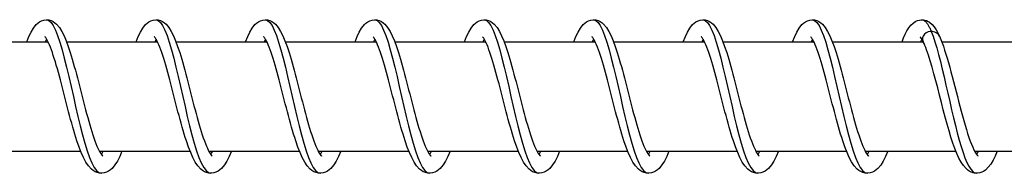
# Model space of a CAD drawing. Units: millimetres. Extents: x -10101 to 9324, y 0 to 6050.
# Drawn here: x -6635 to -6545, y 4043 to 4057 of the extents above; entities that cross this region are included whole.
import ezdxf

# ---------------------------------------------------------------- set-up
doc = ezdxf.new("R2010")
doc.units = ezdxf.units.MM
doc.header["$LTSCALE"] = 100
doc.layers.add('SW_Toestellen', color=2, linetype='Continuous')

msp = doc.modelspace()

# ---------------------------------------------------------------- linework, layer by layer
at = {"layer": 'SW_Toestellen'}
for p, q in [((-6640.894, 4055), (-6632.586, 4055)), ((-6632.707, 4055.224), (-6632.829, 4055)), ((-6630.894, 4055), (-6622.586, 4055)), ((-6622.707, 4055.224), (-6622.829, 4055)), ((-6620.894, 4055), (-6612.587, 4055)), ((-6612.708, 4055.224), (-6612.829, 4055)), ((-6610.895, 4055), (-6602.587, 4055)), ((-6602.708, 4055.224), (-6602.83, 4055)), ((-6600.895, 4055), (-6592.587, 4055)), ((-6592.709, 4055.224), (-6592.83, 4055)), ((-6590.896, 4055), (-6582.588, 4055)), ((-6582.709, 4055.224), (-6582.831, 4055)), ((-6580.896, 4055), (-6572.588, 4055)), ((-6572.709, 4055.224), (-6572.831, 4055)), ((-6570.896, 4055), (-6562.589, 4055)), ((-6562.71, 4055.224), (-6562.831, 4055)), ((-6560.897, 4055), (-6552.589, 4055)), ((-6552.711, 4055.223), (-6552.832, 4055)), ((-6550.897, 4055), (-6542.589, 4055)), ((-6637.882, 4045), (-6629.591, 4045)), ((-6627.883, 4045), (-6619.591, 4045)), ((-6617.883, 4045), (-6609.592, 4045)), ((-6607.883, 4045), (-6599.592, 4045)), ((-6597.884, 4045), (-6589.593, 4045)), ((-6587.884, 4045), (-6579.593, 4045)), ((-6577.885, 4045), (-6569.593, 4045)), ((-6567.885, 4045), (-6559.594, 4045)), ((-6557.885, 4045), (-6549.594, 4045)), ((-6547.886, 4045), (-6539.595, 4045))]:
    msp.add_line(p, q, dxfattribs=at)
at = {"layer": 'SW_Toestellen', "flags": 128}
for points in [[(-6634.52, 4055), (-6634.328, 4055.468), (-6634.128, 4055.879), (-6633.914, 4056.243), (-6633.665, 4056.554), (-6633.519, 4056.688), (-6633.355, 4056.805), (-6633.169, 4056.903), (-6632.962, 4056.97), (-6632.742, 4056.999), (-6632.521, 4056.984), (-6632.308, 4056.928), (-6632.115, 4056.839), (-6631.945, 4056.725), (-6631.795, 4056.594), (-6631.54, 4056.292), (-6631.32, 4055.942), (-6631.119, 4055.54), (-6630.926, 4055.081), (-6630.736, 4054.566), (-6630.549, 4054), (-6630.456, 4053.701), (-6630.364, 4053.39), (-6630.271, 4053.068), (-6630.178, 4052.736), (-6630.085, 4052.395), (-6629.992, 4052.048), (-6629.898, 4051.695), (-6629.805, 4051.338), (-6629.712, 4050.977), (-6629.618, 4050.612), (-6629.524, 4050.245), (-6629.43, 4049.878), (-6629.336, 4049.514), (-6629.242, 4049.152), (-6629.147, 4048.794), (-6629.052, 4048.44), (-6628.957, 4048.092), (-6628.862, 4047.752), (-6628.768, 4047.423), (-6628.673, 4047.104), (-6628.578, 4046.796), (-6628.483, 4046.5), (-6628.388, 4046.22), (-6628.294, 4045.956), (-6628.201, 4045.71), (-6628.109, 4045.483), (-6628.018, 4045.276), (-6627.93, 4045.092), (-6627.846, 4044.932), (-6627.767, 4044.8), (-6627.697, 4044.697), (-6627.639, 4044.624), (-6627.599, 4044.583), (-6627.583, 4044.571)], [(-6632.707, 4057), (-6632.507, 4056.94), (-6632.306, 4056.761), (-6632.106, 4056.467), (-6631.904, 4056.062), (-6631.703, 4055.553), (-6631.5, 4054.95), (-6631.297, 4054.261), (-6631.093, 4053.5), (-6630.889, 4052.679), (-6630.683, 4051.812), (-6630.476, 4050.914), (-6630.268, 4050), (-6630.059, 4049.086), (-6629.85, 4048.188), (-6629.639, 4047.321), (-6629.427, 4046.5), (-6629.214, 4045.739), (-6629.001, 4045.05), (-6628.786, 4044.447), (-6628.571, 4043.938), (-6628.356, 4043.533), (-6628.14, 4043.239), (-6627.924, 4043.06), (-6627.707, 4043)], [(-6624.521, 4055), (-6624.328, 4055.468), (-6624.129, 4055.879), (-6623.915, 4056.243), (-6623.665, 4056.554), (-6623.519, 4056.688), (-6623.356, 4056.805), (-6623.17, 4056.903), (-6622.962, 4056.97), (-6622.743, 4056.999), (-6622.521, 4056.984), (-6622.309, 4056.928), (-6622.115, 4056.839), (-6621.946, 4056.725), (-6621.796, 4056.594), (-6621.54, 4056.292), (-6621.32, 4055.942), (-6621.12, 4055.54), (-6620.926, 4055.081), (-6620.736, 4054.566), (-6620.549, 4054), (-6620.457, 4053.701), (-6620.364, 4053.39), (-6620.271, 4053.068), (-6620.178, 4052.736), (-6620.085, 4052.395), (-6619.992, 4052.048), (-6619.899, 4051.695), (-6619.806, 4051.338), (-6619.712, 4050.977), (-6619.619, 4050.612), (-6619.525, 4050.245), (-6619.43, 4049.878), (-6619.336, 4049.514), (-6619.242, 4049.152), (-6619.148, 4048.794), (-6619.053, 4048.44), (-6618.958, 4048.092), (-6618.863, 4047.752), (-6618.768, 4047.423), (-6618.673, 4047.104), (-6618.578, 4046.796), (-6618.483, 4046.5), (-6618.388, 4046.22), (-6618.295, 4045.956), (-6618.202, 4045.71), (-6618.109, 4045.483), (-6618.018, 4045.276), (-6617.93, 4045.092), (-6617.846, 4044.932), (-6617.768, 4044.8), (-6617.697, 4044.697), (-6617.639, 4044.624), (-6617.599, 4044.583), (-6617.584, 4044.571)], [(-6622.708, 4057), (-6622.507, 4056.94), (-6622.307, 4056.761), (-6622.106, 4056.467), (-6621.905, 4056.062), (-6621.703, 4055.553), (-6621.501, 4054.95), (-6621.298, 4054.261), (-6621.094, 4053.5), (-6620.889, 4052.679), (-6620.683, 4051.812), (-6620.477, 4050.914), (-6620.269, 4050), (-6620.06, 4049.086), (-6619.85, 4048.188), (-6619.639, 4047.321), (-6619.427, 4046.5), (-6619.214, 4045.739), (-6619.001, 4045.05), (-6618.786, 4044.447), (-6618.572, 4043.938), (-6618.356, 4043.533), (-6618.14, 4043.239), (-6617.924, 4043.06), (-6617.708, 4043)], [(-6614.521, 4055), (-6614.329, 4055.468), (-6614.129, 4055.879), (-6613.915, 4056.243), (-6613.666, 4056.554), (-6613.52, 4056.688), (-6613.356, 4056.805), (-6613.17, 4056.903), (-6612.963, 4056.97), (-6612.743, 4056.999), (-6612.521, 4056.984), (-6612.309, 4056.928), (-6612.116, 4056.839), (-6611.946, 4056.725), (-6611.796, 4056.594), (-6611.541, 4056.292), (-6611.321, 4055.942), (-6611.12, 4055.54), (-6610.926, 4055.081), (-6610.737, 4054.566), (-6610.55, 4054), (-6610.457, 4053.701), (-6610.365, 4053.39), (-6610.272, 4053.068), (-6610.179, 4052.736), (-6610.086, 4052.395), (-6609.992, 4052.048), (-6609.899, 4051.695), (-6609.806, 4051.338), (-6609.713, 4050.977), (-6609.619, 4050.612), (-6609.525, 4050.245), (-6609.431, 4049.878), (-6609.337, 4049.514), (-6609.243, 4049.152), (-6609.148, 4048.794), (-6609.053, 4048.44), (-6608.958, 4048.092), (-6608.863, 4047.752), (-6608.768, 4047.423), (-6608.674, 4047.104), (-6608.579, 4046.796), (-6608.483, 4046.5), (-6608.389, 4046.22), (-6608.295, 4045.956), (-6608.202, 4045.71), (-6608.11, 4045.483), (-6608.019, 4045.276), (-6607.93, 4045.092), (-6607.847, 4044.932), (-6607.768, 4044.8), (-6607.698, 4044.697), (-6607.639, 4044.624), (-6607.599, 4044.583), (-6607.584, 4044.571)], [(-6612.708, 4057), (-6612.508, 4056.94), (-6612.307, 4056.761), (-6612.106, 4056.467), (-6611.905, 4056.062), (-6611.703, 4055.553), (-6611.501, 4054.95), (-6611.298, 4054.261), (-6611.094, 4053.5), (-6610.889, 4052.679), (-6610.684, 4051.812), (-6610.477, 4050.914), (-6610.269, 4050), (-6610.06, 4049.086), (-6609.85, 4048.188), (-6609.64, 4047.321), (-6609.428, 4046.5), (-6609.215, 4045.739), (-6609.001, 4045.05), (-6608.787, 4044.447), (-6608.572, 4043.938), (-6608.357, 4043.533), (-6608.141, 4043.239), (-6607.924, 4043.06), (-6607.708, 4043)], [(-6604.522, 4055), (-6604.329, 4055.468), (-6604.129, 4055.879), (-6603.915, 4056.243), (-6603.666, 4056.554), (-6603.52, 4056.688), (-6603.356, 4056.805), (-6603.17, 4056.903), (-6602.963, 4056.97), (-6602.743, 4056.999), (-6602.522, 4056.984), (-6602.31, 4056.928), (-6602.116, 4056.839), (-6601.946, 4056.725), (-6601.796, 4056.594), (-6601.541, 4056.292), (-6601.321, 4055.942), (-6601.12, 4055.54), (-6600.927, 4055.081), (-6600.737, 4054.566), (-6600.55, 4054), (-6600.458, 4053.701), (-6600.365, 4053.39), (-6600.272, 4053.068), (-6600.179, 4052.736), (-6600.086, 4052.395), (-6599.993, 4052.048), (-6599.9, 4051.695), (-6599.807, 4051.338), (-6599.713, 4050.977), (-6599.619, 4050.612), (-6599.525, 4050.245), (-6599.431, 4049.878), (-6599.337, 4049.514), (-6599.243, 4049.152), (-6599.148, 4048.794), (-6599.054, 4048.44), (-6598.959, 4048.092), (-6598.864, 4047.752), (-6598.769, 4047.423), (-6598.674, 4047.104), (-6598.579, 4046.796), (-6598.484, 4046.5), (-6598.389, 4046.22), (-6598.295, 4045.956), (-6598.202, 4045.71), (-6598.11, 4045.483), (-6598.019, 4045.276), (-6597.931, 4045.092), (-6597.847, 4044.932), (-6597.768, 4044.8), (-6597.698, 4044.697), (-6597.64, 4044.624), (-6597.6, 4044.583), (-6597.585, 4044.571)], [(-6602.708, 4057), (-6602.508, 4056.94), (-6602.307, 4056.761), (-6602.107, 4056.467), (-6601.905, 4056.062), (-6601.704, 4055.553), (-6601.502, 4054.95), (-6601.298, 4054.261), (-6601.095, 4053.5), (-6600.89, 4052.679), (-6600.684, 4051.812), (-6600.477, 4050.914), (-6600.27, 4050), (-6600.061, 4049.086), (-6599.851, 4048.188), (-6599.64, 4047.321), (-6599.428, 4046.5), (-6599.215, 4045.739), (-6599.002, 4045.05), (-6598.787, 4044.447), (-6598.572, 4043.938), (-6598.357, 4043.533), (-6598.141, 4043.239), (-6597.925, 4043.06), (-6597.709, 4043)], [(-6594.522, 4055), (-6594.33, 4055.468), (-6594.13, 4055.879), (-6593.916, 4056.243), (-6593.666, 4056.554), (-6593.521, 4056.688), (-6593.357, 4056.805), (-6593.171, 4056.903), (-6592.963, 4056.97), (-6592.744, 4056.999), (-6592.522, 4056.984), (-6592.31, 4056.928), (-6592.116, 4056.839), (-6591.947, 4056.725), (-6591.797, 4056.594), (-6591.541, 4056.292), (-6591.321, 4055.942), (-6591.121, 4055.54), (-6590.927, 4055.081), (-6590.737, 4054.566), (-6590.551, 4054), (-6590.458, 4053.701), (-6590.366, 4053.39), (-6590.273, 4053.068), (-6590.18, 4052.736), (-6590.086, 4052.395), (-6589.993, 4052.048), (-6589.9, 4051.695), (-6589.807, 4051.338), (-6589.714, 4050.977), (-6589.62, 4050.612), (-6589.526, 4050.245), (-6589.432, 4049.878), (-6589.337, 4049.514), (-6589.243, 4049.152), (-6589.149, 4048.794), (-6589.054, 4048.44), (-6588.959, 4048.092), (-6588.864, 4047.752), (-6588.769, 4047.423), (-6588.674, 4047.104), (-6588.579, 4046.796), (-6588.484, 4046.5), (-6588.39, 4046.22), (-6588.296, 4045.956), (-6588.203, 4045.71), (-6588.11, 4045.483), (-6588.019, 4045.276), (-6587.931, 4045.092), (-6587.847, 4044.932), (-6587.769, 4044.8), (-6587.698, 4044.697), (-6587.64, 4044.624), (-6587.6, 4044.583), (-6587.585, 4044.571)], [(-6592.709, 4057), (-6592.508, 4056.94), (-6592.308, 4056.761), (-6592.107, 4056.467), (-6591.906, 4056.062), (-6591.704, 4055.553), (-6591.502, 4054.95), (-6591.299, 4054.261), (-6591.095, 4053.5), (-6590.89, 4052.679), (-6590.684, 4051.812), (-6590.478, 4050.914), (-6590.27, 4050), (-6590.061, 4049.086), (-6589.851, 4048.188), (-6589.64, 4047.321), (-6589.428, 4046.5), (-6589.216, 4045.739), (-6589.002, 4045.05), (-6588.788, 4044.447), (-6588.573, 4043.938), (-6588.357, 4043.533), (-6588.141, 4043.239), (-6587.925, 4043.06), (-6587.709, 4043)], [(-6584.522, 4055), (-6584.33, 4055.468), (-6584.13, 4055.879), (-6583.916, 4056.243), (-6583.667, 4056.554), (-6583.521, 4056.688), (-6583.357, 4056.805), (-6583.171, 4056.903), (-6582.964, 4056.97), (-6582.744, 4056.999), (-6582.522, 4056.984), (-6582.31, 4056.928), (-6582.117, 4056.839), (-6581.947, 4056.725), (-6581.797, 4056.594), (-6581.542, 4056.292), (-6581.322, 4055.942), (-6581.121, 4055.54), (-6580.927, 4055.081), (-6580.738, 4054.566), (-6580.551, 4054), (-6580.458, 4053.701), (-6580.366, 4053.39), (-6580.273, 4053.068), (-6580.18, 4052.736), (-6580.087, 4052.395), (-6579.994, 4052.048), (-6579.9, 4051.695), (-6579.807, 4051.338), (-6579.714, 4050.977), (-6579.62, 4050.612), (-6579.526, 4050.245), (-6579.432, 4049.878), (-6579.338, 4049.514), (-6579.244, 4049.152), (-6579.149, 4048.794), (-6579.054, 4048.44), (-6578.959, 4048.092), (-6578.864, 4047.752), (-6578.769, 4047.423), (-6578.675, 4047.104), (-6578.58, 4046.796), (-6578.485, 4046.5), (-6578.39, 4046.22), (-6578.296, 4045.956), (-6578.203, 4045.71), (-6578.111, 4045.483), (-6578.02, 4045.276), (-6577.932, 4045.092), (-6577.848, 4044.932), (-6577.769, 4044.8), (-6577.699, 4044.697), (-6577.641, 4044.624), (-6577.6, 4044.583), (-6577.585, 4044.571)], [(-6582.709, 4057), (-6582.509, 4056.94), (-6582.308, 4056.761), (-6582.108, 4056.467), (-6581.906, 4056.062), (-6581.705, 4055.553), (-6581.502, 4054.95), (-6581.299, 4054.261), (-6581.095, 4053.5), (-6580.891, 4052.679), (-6580.685, 4051.812), (-6580.478, 4050.914), (-6580.27, 4050), (-6580.061, 4049.086), (-6579.852, 4048.188), (-6579.641, 4047.321), (-6579.429, 4046.5), (-6579.216, 4045.739), (-6579.002, 4045.05), (-6578.788, 4044.447), (-6578.573, 4043.938), (-6578.358, 4043.533), (-6578.142, 4043.239), (-6577.926, 4043.06), (-6577.709, 4043)], [(-6574.523, 4055), (-6574.33, 4055.468), (-6574.131, 4055.879), (-6573.917, 4056.243), (-6573.667, 4056.554), (-6573.521, 4056.688), (-6573.357, 4056.805), (-6573.171, 4056.903), (-6572.964, 4056.97), (-6572.744, 4056.999), (-6572.523, 4056.984), (-6572.311, 4056.928), (-6572.117, 4056.839), (-6571.947, 4056.725), (-6571.798, 4056.594), (-6571.542, 4056.292), (-6571.322, 4055.942), (-6571.121, 4055.54), (-6570.928, 4055.081), (-6570.738, 4054.566), (-6570.551, 4054), (-6570.459, 4053.701), (-6570.366, 4053.39), (-6570.273, 4053.068), (-6570.18, 4052.736), (-6570.087, 4052.395), (-6569.994, 4052.048), (-6569.901, 4051.695), (-6569.808, 4051.338), (-6569.714, 4050.977), (-6569.621, 4050.612), (-6569.527, 4050.245), (-6569.432, 4049.878), (-6569.338, 4049.514), (-6569.244, 4049.152), (-6569.15, 4048.794), (-6569.055, 4048.44), (-6568.96, 4048.092), (-6568.865, 4047.752), (-6568.77, 4047.423), (-6568.675, 4047.104), (-6568.58, 4046.796), (-6568.485, 4046.5), (-6568.39, 4046.22), (-6568.296, 4045.956), (-6568.204, 4045.71), (-6568.111, 4045.483), (-6568.02, 4045.276), (-6567.932, 4045.092), (-6567.848, 4044.932), (-6567.77, 4044.8), (-6567.699, 4044.697), (-6567.641, 4044.624), (-6567.601, 4044.583), (-6567.586, 4044.571)], [(-6572.709, 4057), (-6572.509, 4056.94), (-6572.309, 4056.761), (-6572.108, 4056.467), (-6571.907, 4056.062), (-6571.705, 4055.553), (-6571.503, 4054.95), (-6571.3, 4054.261), (-6571.096, 4053.5), (-6570.891, 4052.679), (-6570.685, 4051.812), (-6570.478, 4050.914), (-6570.271, 4050), (-6570.062, 4049.086), (-6569.852, 4048.188), (-6569.641, 4047.321), (-6569.429, 4046.5), (-6569.216, 4045.739), (-6569.003, 4045.05), (-6568.788, 4044.447), (-6568.573, 4043.938), (-6568.358, 4043.533), (-6568.142, 4043.239), (-6567.926, 4043.06), (-6567.71, 4043)], [(-6564.523, 4055), (-6564.331, 4055.468), (-6564.131, 4055.879), (-6563.917, 4056.243), (-6563.667, 4056.554), (-6563.522, 4056.688), (-6563.358, 4056.805), (-6563.172, 4056.903), (-6562.965, 4056.97), (-6562.745, 4056.999), (-6562.523, 4056.984), (-6562.311, 4056.928), (-6562.118, 4056.839), (-6561.948, 4056.725), (-6561.798, 4056.594), (-6561.542, 4056.292), (-6561.323, 4055.942), (-6561.122, 4055.54), (-6560.928, 4055.081), (-6560.739, 4054.566), (-6560.552, 4054), (-6560.459, 4053.701), (-6560.367, 4053.39), (-6560.274, 4053.068), (-6560.181, 4052.736), (-6560.088, 4052.395), (-6559.994, 4052.048), (-6559.901, 4051.695), (-6559.808, 4051.338), (-6559.715, 4050.977), (-6559.621, 4050.612), (-6559.527, 4050.245), (-6559.433, 4049.878), (-6559.339, 4049.514), (-6559.244, 4049.152), (-6559.15, 4048.794), (-6559.055, 4048.44), (-6558.96, 4048.092), (-6558.865, 4047.752), (-6558.77, 4047.423), (-6558.675, 4047.104), (-6558.58, 4046.796), (-6558.485, 4046.5), (-6558.391, 4046.22), (-6558.297, 4045.956), (-6558.204, 4045.71), (-6558.111, 4045.483), (-6558.02, 4045.276), (-6557.932, 4045.092), (-6557.848, 4044.932), (-6557.77, 4044.8), (-6557.7, 4044.697), (-6557.641, 4044.624), (-6557.601, 4044.583), (-6557.586, 4044.571)], [(-6562.71, 4057), (-6562.509, 4056.94), (-6562.309, 4056.761), (-6562.108, 4056.467), (-6561.907, 4056.062), (-6561.705, 4055.553), (-6561.503, 4054.95), (-6561.3, 4054.261), (-6561.096, 4053.5), (-6560.891, 4052.679), (-6560.686, 4051.812), (-6560.479, 4050.914), (-6560.271, 4050), (-6560.062, 4049.086), (-6559.852, 4048.188), (-6559.641, 4047.321), (-6559.429, 4046.5), (-6559.217, 4045.739), (-6559.003, 4045.05), (-6558.789, 4044.447), (-6558.574, 4043.938), (-6558.358, 4043.533), (-6558.142, 4043.239), (-6557.926, 4043.06), (-6557.71, 4043)], [(-6554.523, 4055), (-6554.378, 4055.359), (-6554.229, 4055.686), (-6554.075, 4055.982), (-6553.911, 4056.252), (-6553.726, 4056.492), (-6553.509, 4056.699), (-6553.25, 4056.867), (-6553.1, 4056.931), (-6552.94, 4056.976), (-6552.774, 4056.998), (-6552.606, 4056.995), (-6552.44, 4056.967), (-6552.283, 4056.917), (-6552.136, 4056.849), (-6552.004, 4056.767), (-6551.774, 4056.57), (-6551.58, 4056.343), (-6551.408, 4056.088), (-6551.25, 4055.805), (-6551.1, 4055.491)], [(-6552.71, 4057), (-6552.674, 4056.998), (-6552.639, 4056.992), (-6552.603, 4056.983), (-6552.567, 4056.97), (-6552.532, 4056.952), (-6552.496, 4056.931), (-6552.46, 4056.907), (-6552.425, 4056.878), (-6552.389, 4056.846), (-6552.353, 4056.81), (-6552.317, 4056.771), (-6552.281, 4056.727), (-6552.246, 4056.68), (-6552.21, 4056.63), (-6552.174, 4056.576), (-6552.138, 4056.518), (-6552.102, 4056.456), (-6552.067, 4056.392), (-6552.031, 4056.323), (-6551.995, 4056.251), (-6551.959, 4056.176), (-6551.923, 4056.098), (-6551.887, 4056.016), (-6551.851, 4055.931)], [(-6625.824, 4045), (-6626.026, 4044.531), (-6626.236, 4044.117), (-6626.465, 4043.755), (-6626.728, 4043.446), (-6626.877, 4043.311), (-6627.044, 4043.193), (-6627.231, 4043.098), (-6627.436, 4043.031), (-6627.653, 4043.001), (-6627.873, 4043.013), (-6628.086, 4043.062), (-6628.283, 4043.144), (-6628.459, 4043.252), (-6628.617, 4043.379), (-6628.888, 4043.676), (-6629.123, 4044.024), (-6629.337, 4044.425), (-6629.542, 4044.881), (-6629.742, 4045.394), (-6629.938, 4045.958), (-6630.035, 4046.257), (-6630.13, 4046.566), (-6630.226, 4046.887), (-6630.322, 4047.218), (-6630.418, 4047.557), (-6630.513, 4047.904), (-6630.608, 4048.256), (-6630.703, 4048.613), (-6630.797, 4048.973), (-6630.891, 4049.338), (-6630.985, 4049.704), (-6631.08, 4050.071), (-6631.173, 4050.436), (-6631.266, 4050.798), (-6631.36, 4051.156), (-6631.453, 4051.511), (-6631.546, 4051.86), (-6631.639, 4052.201), (-6631.731, 4052.533), (-6631.823, 4052.853), (-6631.914, 4053.163), (-6632.006, 4053.461), (-6632.097, 4053.744), (-6632.187, 4054.012), (-6632.276, 4054.261), (-6632.364, 4054.492), (-6632.451, 4054.704), (-6632.535, 4054.893), (-6632.615, 4055.058), (-6632.69, 4055.196), (-6632.759, 4055.305), (-6632.815, 4055.384), (-6632.856, 4055.429), (-6632.871, 4055.444)], [(-6615.824, 4045), (-6616.027, 4044.531), (-6616.237, 4044.117), (-6616.466, 4043.755), (-6616.728, 4043.446), (-6616.878, 4043.311), (-6617.045, 4043.193), (-6617.231, 4043.098), (-6617.436, 4043.031), (-6617.654, 4043.001), (-6617.874, 4043.013), (-6618.087, 4043.062), (-6618.283, 4043.144), (-6618.459, 4043.252), (-6618.617, 4043.379), (-6618.889, 4043.676), (-6619.124, 4044.024), (-6619.338, 4044.425), (-6619.543, 4044.881), (-6619.743, 4045.394), (-6619.938, 4045.958), (-6620.035, 4046.257), (-6620.131, 4046.566), (-6620.227, 4046.887), (-6620.323, 4047.218), (-6620.418, 4047.557), (-6620.514, 4047.904), (-6620.609, 4048.256), (-6620.703, 4048.613), (-6620.797, 4048.973), (-6620.892, 4049.338), (-6620.986, 4049.704), (-6621.08, 4050.071), (-6621.174, 4050.436), (-6621.267, 4050.798), (-6621.36, 4051.156), (-6621.453, 4051.511), (-6621.546, 4051.86), (-6621.639, 4052.201), (-6621.731, 4052.533), (-6621.823, 4052.853), (-6621.915, 4053.163), (-6622.006, 4053.461), (-6622.097, 4053.744), (-6622.187, 4054.012), (-6622.276, 4054.261), (-6622.364, 4054.492), (-6622.451, 4054.704), (-6622.535, 4054.893), (-6622.615, 4055.058), (-6622.691, 4055.196), (-6622.759, 4055.305), (-6622.816, 4055.384), (-6622.856, 4055.429), (-6622.871, 4055.444)], [(-6605.824, 4045), (-6606.027, 4044.531), (-6606.237, 4044.117), (-6606.466, 4043.755), (-6606.729, 4043.446), (-6606.878, 4043.311), (-6607.045, 4043.193), (-6607.231, 4043.098), (-6607.437, 4043.031), (-6607.654, 4043.001), (-6607.874, 4043.013), (-6608.087, 4043.062), (-6608.284, 4043.144), (-6608.46, 4043.252), (-6608.617, 4043.379), (-6608.889, 4043.676), (-6609.124, 4044.024), (-6609.338, 4044.425), (-6609.543, 4044.881), (-6609.743, 4045.394), (-6609.939, 4045.958), (-6610.035, 4046.257), (-6610.131, 4046.566), (-6610.227, 4046.887), (-6610.323, 4047.218), (-6610.419, 4047.557), (-6610.514, 4047.904), (-6610.609, 4048.256), (-6610.703, 4048.613), (-6610.798, 4048.973), (-6610.892, 4049.338), (-6610.986, 4049.704), (-6611.08, 4050.071), (-6611.174, 4050.436), (-6611.267, 4050.798), (-6611.36, 4051.156), (-6611.454, 4051.511), (-6611.547, 4051.86), (-6611.639, 4052.201), (-6611.732, 4052.533), (-6611.823, 4052.853), (-6611.915, 4053.163), (-6612.007, 4053.461), (-6612.098, 4053.744), (-6612.188, 4054.012), (-6612.276, 4054.261), (-6612.364, 4054.492), (-6612.451, 4054.704), (-6612.536, 4054.893), (-6612.616, 4055.058), (-6612.691, 4055.196), (-6612.759, 4055.305), (-6612.816, 4055.384), (-6612.856, 4055.429), (-6612.872, 4055.444)], [(-6595.825, 4045), (-6596.027, 4044.531), (-6596.237, 4044.117), (-6596.467, 4043.755), (-6596.729, 4043.446), (-6596.879, 4043.311), (-6597.045, 4043.193), (-6597.232, 4043.098), (-6597.437, 4043.031), (-6597.654, 4043.001), (-6597.874, 4043.013), (-6598.087, 4043.062), (-6598.284, 4043.144), (-6598.46, 4043.252), (-6598.618, 4043.379), (-6598.89, 4043.676), (-6599.125, 4044.024), (-6599.339, 4044.425), (-6599.544, 4044.881), (-6599.743, 4045.394), (-6599.939, 4045.958), (-6600.036, 4046.257), (-6600.132, 4046.566), (-6600.228, 4046.887), (-6600.323, 4047.218), (-6600.419, 4047.557), (-6600.514, 4047.904), (-6600.609, 4048.256), (-6600.704, 4048.613), (-6600.798, 4048.973), (-6600.892, 4049.338), (-6600.987, 4049.704), (-6601.081, 4050.071), (-6601.174, 4050.436), (-6601.268, 4050.798), (-6601.361, 4051.156), (-6601.454, 4051.511), (-6601.547, 4051.86), (-6601.64, 4052.201), (-6601.732, 4052.533), (-6601.824, 4052.853), (-6601.916, 4053.163), (-6602.007, 4053.461), (-6602.098, 4053.744), (-6602.188, 4054.012), (-6602.277, 4054.261), (-6602.365, 4054.492), (-6602.452, 4054.704), (-6602.536, 4054.893), (-6602.616, 4055.058), (-6602.692, 4055.196), (-6602.76, 4055.305), (-6602.817, 4055.384), (-6602.857, 4055.429), (-6602.872, 4055.444)], [(-6585.825, 4045), (-6586.028, 4044.531), (-6586.238, 4044.117), (-6586.467, 4043.755), (-6586.729, 4043.446), (-6586.879, 4043.311), (-6587.046, 4043.193), (-6587.232, 4043.098), (-6587.437, 4043.031), (-6587.655, 4043.001), (-6587.875, 4043.013), (-6588.088, 4043.062), (-6588.285, 4043.144), (-6588.461, 4043.252), (-6588.618, 4043.379), (-6588.89, 4043.676), (-6589.125, 4044.024), (-6589.339, 4044.425), (-6589.544, 4044.881), (-6589.744, 4045.394), (-6589.939, 4045.958), (-6590.036, 4046.257), (-6590.132, 4046.566), (-6590.228, 4046.887), (-6590.324, 4047.218), (-6590.419, 4047.557), (-6590.515, 4047.904), (-6590.61, 4048.256), (-6590.704, 4048.613), (-6590.798, 4048.973), (-6590.893, 4049.338), (-6590.987, 4049.704), (-6591.081, 4050.071), (-6591.175, 4050.436), (-6591.268, 4050.798), (-6591.361, 4051.156), (-6591.454, 4051.511), (-6591.547, 4051.86), (-6591.64, 4052.201), (-6591.732, 4052.533), (-6591.824, 4052.853), (-6591.916, 4053.163), (-6592.007, 4053.461), (-6592.098, 4053.744), (-6592.188, 4054.012), (-6592.277, 4054.261), (-6592.365, 4054.492), (-6592.452, 4054.704), (-6592.536, 4054.893), (-6592.617, 4055.058), (-6592.692, 4055.196), (-6592.76, 4055.305), (-6592.817, 4055.384), (-6592.857, 4055.429), (-6592.873, 4055.444)], [(-6575.825, 4045), (-6576.028, 4044.531), (-6576.238, 4044.117), (-6576.467, 4043.755), (-6576.73, 4043.446), (-6576.879, 4043.311), (-6577.046, 4043.193), (-6577.233, 4043.098), (-6577.438, 4043.031), (-6577.655, 4043.001), (-6577.875, 4043.013), (-6578.088, 4043.062), (-6578.285, 4043.144), (-6578.461, 4043.252), (-6578.619, 4043.379), (-6578.89, 4043.676), (-6579.125, 4044.024), (-6579.339, 4044.425), (-6579.544, 4044.881), (-6579.744, 4045.394), (-6579.94, 4045.958), (-6580.036, 4046.257), (-6580.132, 4046.566), (-6580.228, 4046.887), (-6580.324, 4047.218), (-6580.42, 4047.558), (-6580.515, 4047.904), (-6580.61, 4048.256), (-6580.705, 4048.613), (-6580.799, 4048.973), (-6580.893, 4049.338), (-6580.987, 4049.704), (-6581.081, 4050.071), (-6581.175, 4050.436), (-6581.268, 4050.798), (-6581.362, 4051.156), (-6581.455, 4051.511), (-6581.548, 4051.86), (-6581.641, 4052.201), (-6581.733, 4052.533), (-6581.825, 4052.853), (-6581.916, 4053.163), (-6582.008, 4053.461), (-6582.099, 4053.744), (-6582.189, 4054.012), (-6582.277, 4054.261), (-6582.366, 4054.492), (-6582.453, 4054.704), (-6582.537, 4054.893), (-6582.617, 4055.058), (-6582.692, 4055.196), (-6582.76, 4055.305), (-6582.817, 4055.384), (-6582.857, 4055.429), (-6582.873, 4055.444)], [(-6565.826, 4045), (-6566.029, 4044.53), (-6566.239, 4044.116), (-6566.467, 4043.754), (-6566.73, 4043.445), (-6566.88, 4043.311), (-6567.047, 4043.193), (-6567.234, 4043.098), (-6567.439, 4043.031), (-6567.656, 4043.001), (-6567.876, 4043.012), (-6568.089, 4043.062), (-6568.286, 4043.144), (-6568.462, 4043.252), (-6568.619, 4043.379), (-6568.891, 4043.676), (-6569.126, 4044.024), (-6569.34, 4044.425), (-6569.545, 4044.881), (-6569.745, 4045.395), (-6569.94, 4045.958), (-6570.037, 4046.257), (-6570.133, 4046.567), (-6570.229, 4046.887), (-6570.325, 4047.218), (-6570.42, 4047.558), (-6570.516, 4047.905), (-6570.611, 4048.257), (-6570.705, 4048.613), (-6570.799, 4048.974), (-6570.894, 4049.338), (-6570.988, 4049.705), (-6571.082, 4050.071), (-6571.176, 4050.437), (-6571.269, 4050.798), (-6571.362, 4051.157), (-6571.455, 4051.511), (-6571.548, 4051.86), (-6571.641, 4052.202), (-6571.733, 4052.533), (-6571.825, 4052.854), (-6571.917, 4053.163), (-6572.008, 4053.461), (-6572.099, 4053.745), (-6572.189, 4054.012), (-6572.278, 4054.261), (-6572.366, 4054.492), (-6572.453, 4054.704), (-6572.537, 4054.893), (-6572.618, 4055.058), (-6572.693, 4055.196), (-6572.761, 4055.305), (-6572.818, 4055.384), (-6572.858, 4055.429), (-6572.873, 4055.444)], [(-6555.826, 4045), (-6556.029, 4044.53), (-6556.241, 4044.116), (-6556.468, 4043.752), (-6556.731, 4043.441), (-6556.881, 4043.309), (-6557.049, 4043.193), (-6557.237, 4043.097), (-6557.443, 4043.031), (-6557.66, 4043.001), (-6557.879, 4043.013), (-6558.092, 4043.063), (-6558.289, 4043.146), (-6558.464, 4043.254), (-6558.622, 4043.381), (-6558.893, 4043.678), (-6559.128, 4044.027), (-6559.342, 4044.428), (-6559.546, 4044.884), (-6559.746, 4045.397), (-6559.942, 4045.961), (-6560.038, 4046.261), (-6560.135, 4046.571), (-6560.23, 4046.891), (-6560.326, 4047.221), (-6560.421, 4047.56), (-6560.517, 4047.907), (-6560.612, 4048.26), (-6560.706, 4048.617), (-6560.8, 4048.977), (-6560.895, 4049.341), (-6560.989, 4049.707), (-6561.083, 4050.074), (-6561.177, 4050.439), (-6561.27, 4050.801), (-6561.363, 4051.159), (-6561.456, 4051.513), (-6561.549, 4051.862), (-6561.642, 4052.203), (-6561.734, 4052.535), (-6561.826, 4052.856), (-6561.918, 4053.165), (-6562.009, 4053.462), (-6562.1, 4053.745), (-6562.19, 4054.013), (-6562.279, 4054.263), (-6562.366, 4054.493), (-6562.453, 4054.704), (-6562.538, 4054.893), (-6562.618, 4055.058), (-6562.694, 4055.197), (-6562.761, 4055.306), (-6562.818, 4055.384), (-6562.858, 4055.429), (-6562.874, 4055.444)], [(-6552.585, 4054.993), (-6552.69, 4055.188), (-6552.781, 4055.331), (-6552.847, 4055.417), (-6552.874, 4055.444)], [(-6551.851, 4055.931), (-6551.685, 4055.497), (-6551.519, 4055), (-6551.352, 4054.445), (-6551.185, 4053.839), (-6551.017, 4053.188), (-6550.849, 4052.501), (-6550.68, 4051.785), (-6550.51, 4051.048), (-6550.339, 4050.299), (-6550.168, 4049.546), (-6549.996, 4048.799), (-6549.823, 4048.065), (-6549.65, 4047.354), (-6549.476, 4046.674), (-6549.301, 4046.032), (-6549.126, 4045.436), (-6548.95, 4044.892), (-6548.774, 4044.408), (-6548.598, 4043.988), (-6548.421, 4043.638), (-6548.243, 4043.361), (-6548.066, 4043.161), (-6547.888, 4043.04), (-6547.71, 4043)], [(-6551.1, 4055.491), (-6550.98, 4055.209), (-6550.861, 4054.904), (-6550.743, 4054.579), (-6550.627, 4054.233), (-6550.511, 4053.87), (-6550.396, 4053.49), (-6550.281, 4053.092), (-6550.165, 4052.679), (-6550.05, 4052.253), (-6549.934, 4051.818), (-6549.818, 4051.375), (-6549.702, 4050.926), (-6549.585, 4050.471), (-6549.468, 4050.015), (-6549.351, 4049.561), (-6549.234, 4049.112), (-6549.117, 4048.668), (-6548.999, 4048.231), (-6548.88, 4047.806), (-6548.763, 4047.395), (-6548.645, 4047.002), (-6548.527, 4046.626), (-6548.409, 4046.271), (-6548.292, 4045.942), (-6548.177, 4045.64), (-6548.062, 4045.368), (-6547.951, 4045.129), (-6547.846, 4044.928), (-6547.75, 4044.769), (-6547.668, 4044.656), (-6547.609, 4044.59), (-6547.587, 4044.571)], [(-6545.827, 4045), (-6546.012, 4044.568), (-6546.203, 4044.183), (-6546.408, 4043.841), (-6546.638, 4043.544), (-6546.905, 4043.292), (-6547.06, 4043.186), (-6547.231, 4043.099), (-6547.419, 4043.036), (-6547.617, 4043.004), (-6547.818, 4043.006), (-6548.016, 4043.041), (-6548.203, 4043.105), (-6548.373, 4043.193), (-6548.527, 4043.3), (-6548.666, 4043.422), (-6548.909, 4043.699), (-6549.124, 4044.02), (-6549.321, 4044.384), (-6549.509, 4044.794), (-6549.693, 4045.253), (-6549.873, 4045.756), (-6550.05, 4046.297), (-6550.226, 4046.875), (-6550.401, 4047.487), (-6550.576, 4048.124), (-6550.749, 4048.777), (-6550.922, 4049.444), (-6551.094, 4050.115), (-6551.265, 4050.78), (-6551.436, 4051.435), (-6551.606, 4052.071), (-6551.775, 4052.677), (-6551.943, 4053.247), (-6552.11, 4053.774), (-6552.192, 4054.018), (-6552.273, 4054.247), (-6552.354, 4054.46), (-6552.433, 4054.656), (-6552.511, 4054.835), (-6552.585, 4054.993)], [(-6627.707, 4044.711), (-6627.624, 4044.838), (-6627.532, 4045)], [(-6617.708, 4044.711), (-6617.625, 4044.838), (-6617.532, 4045)], [(-6607.708, 4044.711), (-6607.625, 4044.838), (-6607.532, 4045)], [(-6597.709, 4044.711), (-6597.625, 4044.838), (-6597.533, 4045)], [(-6587.709, 4044.711), (-6587.626, 4044.838), (-6587.533, 4045)], [(-6577.709, 4044.711), (-6577.626, 4044.838), (-6577.534, 4045)], [(-6567.71, 4044.711), (-6567.627, 4044.838), (-6567.534, 4045)], [(-6557.71, 4044.711), (-6557.627, 4044.838), (-6557.534, 4045)], [(-6547.71, 4044.711), (-6547.627, 4044.838), (-6547.535, 4045)]]:
    msp.add_lwpolyline(points, dxfattribs=at)
at = {"layer": 'SW_Toestellen'}
for major_axis, start_param, end_param in [((-0.8, 0.011), 3.51698, 6.692331), ((0.8, -0.011), 0.375388, 3.550738)]:
    msp.add_ellipse((-6551.848, 4055.253), major_axis=major_axis, ratio=0.847195, start_param=start_param, end_param=end_param, dxfattribs=at)

doc.saveas('drawing.dxf')
